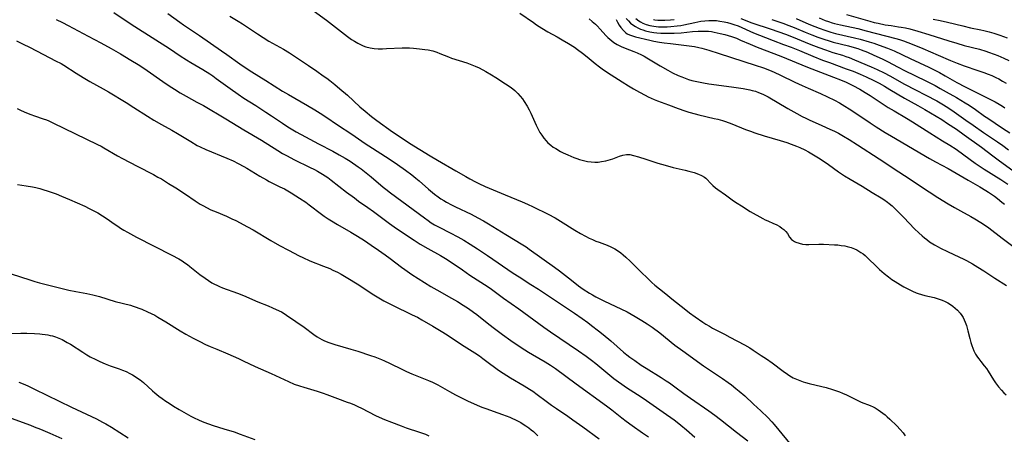
# Model space of a CAD drawing. Units: inches. Extents: x 2087077 to 2092566, y 196382 to 201838.
# Drawn here: x 2087436 to 2087651, y 199016 to 199107 of the extents above; entities that cross this region are included whole.
import ezdxf

# ---------------------------------------------------------------- set-up
doc = ezdxf.new("R2010")
doc.units = ezdxf.units.IN
doc.header["$MEASUREMENT"] = 0
doc.layers.add('c_11_T14S_R19E', color=66, linetype='Continuous')

msp = doc.modelspace()

# ---------------------------------------------------------------- linework, layer by layer
at = {"layer": 'c_11_T14S_R19E'}
for points in [[(2087456.7, 199108.4, 1032), (2087459.18, 199106.74, 1032), (2087461.28, 199105.36, 1032), (2087468.87, 199100.54, 1032), (2087471.2, 199098.97, 1032), (2087472.53, 199098.1, 1032), (2087473.49, 199097.51, 1032), (2087476.1, 199095.97, 1032), (2087477.62, 199095.02, 1032), (2087478.27, 199094.58, 1032), (2087479.05, 199094.04, 1032), (2087482.04, 199091.82, 1032), (2087483.8, 199090.59, 1032), (2087485.06, 199089.76, 1032), (2087487.67, 199088.1, 1032), (2087489.83, 199086.69, 1032), (2087491.12, 199085.84, 1032), (2087493.47, 199084.26, 1032), (2087494.68, 199083.47, 1032), (2087496.46, 199082.4, 1032), (2087498.49, 199081.26, 1032), (2087501.33, 199079.74, 1032), (2087504.43, 199078.14, 1032), (2087505.87, 199077.37, 1032), (2087507.17, 199076.6, 1032), (2087508.2, 199075.95, 1032), (2087510, 199074.74, 1032), (2087510.65, 199074.27, 1032), (2087511.73, 199073.46, 1032), (2087512.8, 199072.59, 1032), (2087515.45, 199070.32, 1032), (2087516.02, 199069.84, 1032), (2087517.04, 199069.04, 1032), (2087524.45, 199063.57, 1032), (2087525.2, 199063.03, 1032), (2087525.91, 199062.54, 1032), (2087526.64, 199062.09, 1032), (2087527.63, 199061.55, 1032), (2087530.04, 199060.36, 1032), (2087531.72, 199059.47, 1032), (2087533.01, 199058.72, 1032), (2087534.41, 199057.85, 1032), (2087536.01, 199056.81, 1032), (2087538.16, 199055.38, 1032), (2087543.75, 199051.54, 1032), (2087545.04, 199050.71, 1032), (2087547.65, 199049.07, 1032), (2087549.27, 199048.01, 1032), (2087555.39, 199043.94, 1032), (2087557.12, 199042.77, 1032), (2087558.81, 199041.6, 1032), (2087560.01, 199040.74, 1032), (2087560.86, 199040.12, 1032), (2087562.4, 199038.93, 1032), (2087563.4, 199038.13, 1032), (2087565.02, 199036.77, 1032), (2087567.84, 199034.31, 1032), (2087568.55, 199033.73, 1032), (2087569.23, 199033.2, 1032), (2087570.29, 199032.43, 1032), (2087571.69, 199031.47, 1032), (2087572.78, 199030.78, 1032), (2087576, 199028.78, 1032), (2087577.15, 199028.04, 1032), (2087577.83, 199027.58, 1032), (2087579.01, 199026.74, 1032), (2087580.98, 199025.28, 1032), (2087582.45, 199024.22, 1032), (2087586.39, 199021.49, 1032), (2087587.76, 199020.49, 1032), (2087588.98, 199019.56, 1032), (2087592.47, 199016.82, 1032), (2087594.95, 199014.93, 1032)], [(2087468.46, 199108.18, 1030), (2087471.1, 199106.29, 1030), (2087471.93, 199105.71, 1030), (2087475.36, 199103.41, 1030), (2087480.21, 199100.09, 1030), (2087481.35, 199099.29, 1030), (2087484.15, 199097.24, 1030), (2087485.35, 199096.4, 1030), (2087486.77, 199095.47, 1030), (2087489.86, 199093.57, 1030), (2087493.47, 199091.29, 1030), (2087494.77, 199090.52, 1030), (2087498.95, 199088.11, 1030), (2087500.55, 199087.15, 1030), (2087501.7, 199086.43, 1030), (2087502.91, 199085.64, 1030), (2087505.48, 199083.88, 1030), (2087508.6, 199081.84, 1030), (2087511.49, 199079.83, 1030), (2087512.29, 199079.3, 1030), (2087516.73, 199076.48, 1030), (2087518.53, 199075.28, 1030), (2087520.33, 199074.01, 1030), (2087521.64, 199073.02, 1030), (2087522.55, 199072.28, 1030), (2087523.28, 199071.66, 1030), (2087525.32, 199069.83, 1030), (2087526.16, 199069.12, 1030), (2087526.61, 199068.76, 1030), (2087527.39, 199068.19, 1030), (2087528.01, 199067.77, 1030), (2087528.64, 199067.37, 1030), (2087529.2, 199067.04, 1030), (2087530.3, 199066.45, 1030), (2087531.22, 199065.99, 1030), (2087534.61, 199064.38, 1030), (2087536.07, 199063.63, 1030), (2087537.28, 199062.97, 1030), (2087538.37, 199062.32, 1030), (2087542.13, 199059.98, 1030), (2087545.88, 199057.71, 1030), (2087546.57, 199057.27, 1030), (2087547.27, 199056.79, 1030), (2087550.01, 199054.8, 1030), (2087552.77, 199052.85, 1030), (2087553.89, 199052.02, 1030), (2087556.46, 199049.99, 1030), (2087558.04, 199048.79, 1030), (2087559.05, 199048.06, 1030), (2087560.39, 199047.19, 1030), (2087561.09, 199046.77, 1030), (2087561.8, 199046.36, 1030), (2087562.5, 199045.99, 1030), (2087563.7, 199045.4, 1030), (2087567.24, 199043.75, 1030), (2087568.61, 199043.06, 1030), (2087570.34, 199042.09, 1030), (2087571.81, 199041.22, 1030), (2087572.98, 199040.48, 1030), (2087574.04, 199039.75, 1030), (2087575.72, 199038.47, 1030), (2087579.04, 199035.83, 1030), (2087580.75, 199034.54, 1030), (2087585.24, 199031.3, 1030), (2087589.39, 199028.51, 1030), (2087590.65, 199027.63, 1030), (2087591.36, 199027.11, 1030), (2087592.31, 199026.38, 1030), (2087593.05, 199025.78, 1030), (2087594.24, 199024.74, 1030), (2087596.19, 199022.94, 1030), (2087597.74, 199021.49, 1030), (2087599.25, 199020.01, 1030), (2087600.14, 199019.08, 1030), (2087600.69, 199018.46, 1030), (2087601.7, 199017.27, 1030), (2087604, 199014.4, 1030)], [(2087500.2, 199108.9, 1026), (2087503.07, 199106.75, 1026), (2087507.63, 199103.22, 1026), (2087508.54, 199102.57, 1026), (2087509.19, 199102.16, 1026), (2087509.91, 199101.75, 1026), (2087510.48, 199101.45, 1026), (2087511.06, 199101.19, 1026), (2087511.65, 199100.97, 1026), (2087512.6, 199100.73, 1026), (2087513.47, 199100.59, 1026), (2087514.36, 199100.53, 1026), (2087515.31, 199100.52, 1026), (2087516.12, 199100.54, 1026), (2087519.59, 199100.71, 1026), (2087520.4, 199100.72, 1026), (2087521.17, 199100.7, 1026), (2087522.04, 199100.65, 1026), (2087523.38, 199100.53, 1026), (2087524.5, 199100.38, 1026), (2087525.23, 199100.26, 1026), (2087526.25, 199100.03, 1026), (2087527.16, 199099.75, 1026), (2087527.81, 199099.5, 1026), (2087529.65, 199098.72, 1026), (2087530.34, 199098.46, 1026), (2087533.63, 199097.41, 1026), (2087534.37, 199097.15, 1026), (2087535.47, 199096.72, 1026), (2087536.32, 199096.32, 1026), (2087537.78, 199095.55, 1026), (2087539.07, 199094.8, 1026), (2087539.95, 199094.24, 1026), (2087542.1, 199092.85, 1026), (2087543.3, 199092.03, 1026), (2087544.11, 199091.4, 1026), (2087544.41, 199091.13, 1026), (2087544.79, 199090.76, 1026), (2087545.31, 199090.18, 1026), (2087545.79, 199089.57, 1026), (2087546.17, 199089.02, 1026), (2087546.78, 199088.02, 1026), (2087547.22, 199087.22, 1026), (2087547.59, 199086.45, 1026), (2087548.8, 199083.84, 1026), (2087549.25, 199082.93, 1026), (2087549.61, 199082.27, 1026), (2087549.99, 199081.64, 1026), (2087550.44, 199081, 1026), (2087550.93, 199080.4, 1026), (2087551.32, 199080, 1026), (2087551.97, 199079.44, 1026), (2087552.5, 199079.06, 1026), (2087553.04, 199078.71, 1026), (2087554.08, 199078.11, 1026), (2087554.67, 199077.81, 1026), (2087555.66, 199077.35, 1026), (2087556.33, 199077.05, 1026), (2087557.02, 199076.77, 1026), (2087557.63, 199076.54, 1026), (2087558.24, 199076.33, 1026), (2087559.11, 199076.09, 1026), (2087559.95, 199075.93, 1026), (2087560.76, 199075.82, 1026), (2087561.57, 199075.78, 1026), (2087562.32, 199075.79, 1026), (2087563.04, 199075.87, 1026), (2087563.95, 199076.03, 1026), (2087564.96, 199076.32, 1026), (2087565.48, 199076.5, 1026), (2087566.95, 199077.08, 1026), (2087567.69, 199077.32, 1026), (2087568.44, 199077.44, 1026), (2087569.19, 199077.4, 1026), (2087569.96, 199077.24, 1026), (2087571.05, 199076.94, 1026), (2087572.65, 199076.43, 1026), (2087575.27, 199075.56, 1026), (2087576.9, 199075.07, 1026), (2087578.67, 199074.61, 1026), (2087581.25, 199074.02, 1026), (2087582.08, 199073.81, 1026), (2087583.21, 199073.49, 1026), (2087584.19, 199073.16, 1026), (2087584.84, 199072.88, 1026), (2087585.48, 199072.5, 1026), (2087585.74, 199072.3, 1026), (2087586.09, 199071.96, 1026), (2087586.73, 199071.21, 1026), (2087587.28, 199070.63, 1026), (2087587.85, 199070.15, 1026), (2087588.36, 199069.76, 1026), (2087590.02, 199068.61, 1026), (2087591.77, 199067.33, 1026), (2087592.56, 199066.79, 1026), (2087593.51, 199066.19, 1026), (2087595.45, 199065.02, 1026), (2087598.22, 199063.43, 1026), (2087598.68, 199063.19, 1026), (2087599.26, 199062.92, 1026), (2087600.53, 199062.38, 1026), (2087601.09, 199062.12, 1026), (2087601.86, 199061.7, 1026), (2087602.35, 199061.38, 1026), (2087602.79, 199061.03, 1026), (2087603.22, 199060.59, 1026), (2087603.54, 199060.15, 1026), (2087604.03, 199059.36, 1026), (2087604.44, 199058.87, 1026), (2087605.06, 199058.44, 1026), (2087605.4, 199058.28, 1026), (2087606.09, 199058.04, 1026), (2087606.85, 199057.89, 1026), (2087607.53, 199057.81, 1026), (2087608.19, 199057.79, 1026), (2087610.36, 199057.84, 1026), (2087611.44, 199057.84, 1026), (2087613.8, 199057.73, 1026), (2087614.55, 199057.68, 1026), (2087615.3, 199057.6, 1026), (2087616.03, 199057.49, 1026), (2087616.58, 199057.37, 1026), (2087617.41, 199057.13, 1026), (2087618.2, 199056.81, 1026), (2087618.66, 199056.6, 1026), (2087619.09, 199056.36, 1026), (2087619.58, 199056.06, 1026), (2087620.04, 199055.73, 1026), (2087620.51, 199055.36, 1026), (2087620.96, 199054.95, 1026), (2087623.08, 199052.86, 1026), (2087623.65, 199052.33, 1026), (2087624.65, 199051.45, 1026), (2087625.56, 199050.72, 1026), (2087626.34, 199050.16, 1026), (2087627.03, 199049.69, 1026), (2087628.2, 199048.97, 1026), (2087628.94, 199048.54, 1026), (2087630.07, 199047.94, 1026), (2087630.84, 199047.58, 1026), (2087631.63, 199047.25, 1026), (2087632.05, 199047.1, 1026), (2087632.78, 199046.88, 1026), (2087633.51, 199046.67, 1026), (2087635.51, 199046.18, 1026), (2087636.4, 199045.94, 1026), (2087637.26, 199045.64, 1026), (2087637.9, 199045.36, 1026), (2087638.5, 199045.05, 1026), (2087639.07, 199044.7, 1026), (2087639.62, 199044.32, 1026), (2087640.14, 199043.91, 1026), (2087640.64, 199043.45, 1026), (2087641.23, 199042.77, 1026), (2087641.55, 199042.31, 1026), (2087641.83, 199041.84, 1026), (2087642.08, 199041.34, 1026), (2087642.3, 199040.83, 1026), (2087642.56, 199040.08, 1026), (2087642.88, 199038.95, 1026), (2087643.29, 199037.28, 1026), (2087643.53, 199036.37, 1026), (2087643.73, 199035.74, 1026), (2087643.95, 199035.13, 1026), (2087644.21, 199034.54, 1026), (2087644.58, 199033.86, 1026), (2087644.99, 199033.2, 1026), (2087645.24, 199032.85, 1026), (2087645.72, 199032.23, 1026), (2087646.46, 199031.3, 1026), (2087646.91, 199030.71, 1026), (2087647.31, 199030.11, 1026), (2087648.49, 199028.21, 1026), (2087648.93, 199027.56, 1026), (2087649.58, 199026.7, 1026), (2087650.21, 199025.96, 1026), (2087650.73, 199025.42, 1026), (2087651.21, 199024.96, 1026)], [(2087545.25, 199108.3, 1024), (2087548.17, 199106.23, 1024), (2087548.83, 199105.77, 1024), (2087550.02, 199104.99, 1024), (2087551.35, 199104.21, 1024), (2087553.32, 199103.15, 1024), (2087554.46, 199102.49, 1024), (2087555.81, 199101.66, 1024), (2087557.1, 199100.85, 1024), (2087557.82, 199100.36, 1024), (2087558.89, 199099.58, 1024), (2087559.89, 199098.77, 1024), (2087561.66, 199097.28, 1024), (2087562.57, 199096.57, 1024), (2087563.2, 199096.11, 1024), (2087564.3, 199095.36, 1024), (2087567.53, 199093.29, 1024), (2087568.9, 199092.45, 1024), (2087570.03, 199091.79, 1024), (2087571.32, 199091.06, 1024), (2087572.57, 199090.37, 1024), (2087573.2, 199090.04, 1024), (2087573.85, 199089.73, 1024), (2087574.51, 199089.43, 1024), (2087575.25, 199089.13, 1024), (2087577.65, 199088.26, 1024), (2087579.7, 199087.49, 1024), (2087581.17, 199086.98, 1024), (2087582.04, 199086.71, 1024), (2087583.44, 199086.31, 1024), (2087584.25, 199086.1, 1024), (2087587.59, 199085.32, 1024), (2087588.4, 199085.11, 1024), (2087589.39, 199084.83, 1024), (2087590.08, 199084.61, 1024), (2087591.45, 199084.12, 1024), (2087594.42, 199082.91, 1024), (2087595.51, 199082.49, 1024), (2087596.46, 199082.15, 1024), (2087598.46, 199081.53, 1024), (2087601.98, 199080.5, 1024), (2087603.45, 199080.03, 1024), (2087604.37, 199079.71, 1024), (2087605.55, 199079.25, 1024), (2087606.22, 199078.96, 1024), (2087607.36, 199078.42, 1024), (2087608.12, 199078.02, 1024), (2087608.87, 199077.6, 1024), (2087610.34, 199076.72, 1024), (2087611.32, 199076.07, 1024), (2087612.5, 199075.25, 1024), (2087614.68, 199073.67, 1024), (2087615.96, 199072.8, 1024), (2087617.21, 199072.03, 1024), (2087619.81, 199070.52, 1024), (2087622.05, 199069.12, 1024), (2087624, 199067.95, 1024), (2087624.54, 199067.61, 1024), (2087625.38, 199067.02, 1024), (2087625.73, 199066.75, 1024), (2087626.35, 199066.2, 1024), (2087627.45, 199065.15, 1024), (2087628.92, 199063.65, 1024), (2087631.25, 199061.22, 1024), (2087632.19, 199060.31, 1024), (2087632.89, 199059.68, 1024), (2087633.4, 199059.25, 1024), (2087633.92, 199058.84, 1024), (2087634.55, 199058.39, 1024), (2087635.59, 199057.73, 1024), (2087636.44, 199057.25, 1024), (2087636.94, 199056.99, 1024), (2087638.47, 199056.24, 1024), (2087641.09, 199055.03, 1024), (2087641.86, 199054.65, 1024), (2087642.61, 199054.26, 1024), (2087643.89, 199053.54, 1024), (2087645.04, 199052.84, 1024), (2087646.37, 199052, 1024), (2087648.78, 199050.43, 1024), (2087651.28, 199048.83, 1024)], [(2087616.44, 199107.97, 1006), (2087621.53, 199106.51, 1006), (2087622.46, 199106.27, 1006), (2087623.33, 199106.07, 1006), (2087624.86, 199105.77, 1006), (2087626.15, 199105.57, 1006), (2087627.78, 199105.34, 1006), (2087628.37, 199105.24, 1006), (2087629.28, 199105.06, 1006), (2087630.24, 199104.84, 1006), (2087631.97, 199104.38, 1006), (2087634.4, 199103.66, 1006), (2087638.77, 199102.25, 1006), (2087640.47, 199101.72, 1006), (2087642.08, 199101.26, 1006), (2087645.45, 199100.4, 1006), (2087646.77, 199100.02, 1006), (2087647.4, 199099.81, 1006), (2087648.65, 199099.36, 1006), (2087649.38, 199099.07, 1006), (2087650.75, 199098.47, 1006), (2087651.83, 199097.94, 1006)], [(2087444.14, 199106.9, 1034), (2087445.56, 199106.24, 1034), (2087446.77, 199105.62, 1034), (2087451.12, 199103.26, 1034), (2087453.87, 199101.82, 1034), (2087456.1, 199100.59, 1034), (2087458.17, 199099.39, 1034), (2087460.42, 199098.04, 1034), (2087462.02, 199097.06, 1034), (2087462.83, 199096.54, 1034), (2087463.98, 199095.76, 1034), (2087467.42, 199093.35, 1034), (2087468.77, 199092.43, 1034), (2087469.91, 199091.69, 1034), (2087471.2, 199090.9, 1034), (2087472.48, 199090.16, 1034), (2087474.84, 199088.88, 1034), (2087476.24, 199088.1, 1034), (2087481.15, 199085.24, 1034), (2087485.05, 199082.83, 1034), (2087488.87, 199080.57, 1034), (2087492.48, 199078.28, 1034), (2087493.5, 199077.67, 1034), (2087494.37, 199077.18, 1034), (2087496.1, 199076.28, 1034), (2087499.38, 199074.7, 1034), (2087500.45, 199074.16, 1034), (2087501.12, 199073.8, 1034), (2087502.22, 199073.15, 1034), (2087503.36, 199072.38, 1034), (2087504.1, 199071.83, 1034), (2087507.45, 199069.23, 1034), (2087509.15, 199067.94, 1034), (2087510.07, 199067.27, 1034), (2087512.05, 199065.88, 1034), (2087513.33, 199064.97, 1034), (2087516.79, 199062.37, 1034), (2087517.83, 199061.61, 1034), (2087518.97, 199060.82, 1034), (2087522.18, 199058.72, 1034), (2087523.5, 199057.88, 1034), (2087525.13, 199056.93, 1034), (2087527.89, 199055.39, 1034), (2087529.04, 199054.7, 1034), (2087530.04, 199054.05, 1034), (2087532.69, 199052.22, 1034), (2087534.32, 199051.11, 1034), (2087537.55, 199049.04, 1034), (2087538.31, 199048.53, 1034), (2087539.03, 199048.02, 1034), (2087541.66, 199046.09, 1034), (2087544.98, 199043.72, 1034), (2087550.47, 199039.72, 1034), (2087551.92, 199038.7, 1034), (2087558.02, 199034.58, 1034), (2087559.67, 199033.4, 1034), (2087560.81, 199032.55, 1034), (2087561.77, 199031.79, 1034), (2087562.65, 199031.08, 1034), (2087564.81, 199029.28, 1034), (2087565.74, 199028.53, 1034), (2087566.74, 199027.78, 1034), (2087567.48, 199027.26, 1034), (2087568.47, 199026.59, 1034), (2087570.84, 199025.06, 1034), (2087572.12, 199024.2, 1034), (2087576.45, 199021.21, 1034), (2087578.87, 199019.49, 1034), (2087579.51, 199019.01, 1034), (2087580.34, 199018.35, 1034), (2087581.57, 199017.32, 1034), (2087583.39, 199015.75, 1034)], [(2087481.99, 199107.63, 1028), (2087483.81, 199106.53, 1028), (2087484.73, 199105.96, 1028), (2087488.01, 199103.77, 1028), (2087489.27, 199102.96, 1028), (2087490.5, 199102.21, 1028), (2087493.73, 199100.4, 1028), (2087494.98, 199099.62, 1028), (2087499.12, 199096.88, 1028), (2087500.93, 199095.65, 1028), (2087502.38, 199094.64, 1028), (2087503.16, 199094.07, 1028), (2087503.77, 199093.6, 1028), (2087504.88, 199092.71, 1028), (2087506.01, 199091.76, 1028), (2087507.63, 199090.37, 1028), (2087510.36, 199087.87, 1028), (2087511.51, 199086.86, 1028), (2087512.89, 199085.72, 1028), (2087514.06, 199084.82, 1028), (2087517.44, 199082.4, 1028), (2087519.36, 199081.11, 1028), (2087521.18, 199079.94, 1028), (2087525.68, 199077.17, 1028), (2087527.25, 199076.22, 1028), (2087531.28, 199073.9, 1028), (2087533.46, 199072.61, 1028), (2087534.32, 199072.11, 1028), (2087535.54, 199071.45, 1028), (2087536.25, 199071.1, 1028), (2087537.67, 199070.46, 1028), (2087542.01, 199068.63, 1028), (2087545.75, 199067.09, 1028), (2087546.92, 199066.59, 1028), (2087548.11, 199066.03, 1028), (2087551.4, 199064.37, 1028), (2087552.9, 199063.57, 1028), (2087554.05, 199062.9, 1028), (2087557.22, 199060.91, 1028), (2087558.41, 199060.21, 1028), (2087559.56, 199059.57, 1028), (2087560.31, 199059.2, 1028), (2087561.05, 199058.85, 1028), (2087561.79, 199058.54, 1028), (2087562.5, 199058.26, 1028), (2087564.25, 199057.63, 1028), (2087565.06, 199057.29, 1028), (2087565.96, 199056.81, 1028), (2087566.73, 199056.32, 1028), (2087567.24, 199055.94, 1028), (2087567.76, 199055.53, 1028), (2087568.36, 199055, 1028), (2087569.27, 199054.14, 1028), (2087571.32, 199052.1, 1028), (2087573.41, 199050.04, 1028), (2087574.02, 199049.47, 1028), (2087574.63, 199048.94, 1028), (2087576.71, 199047.29, 1028), (2087578.68, 199045.66, 1028), (2087581.03, 199043.78, 1028), (2087582.22, 199042.86, 1028), (2087583.45, 199041.96, 1028), (2087585.11, 199040.81, 1028), (2087585.77, 199040.39, 1028), (2087586.54, 199039.93, 1028), (2087587.24, 199039.55, 1028), (2087589.83, 199038.23, 1028), (2087591.03, 199037.58, 1028), (2087594.17, 199035.85, 1028), (2087595.32, 199035.19, 1028), (2087596.05, 199034.74, 1028), (2087597.85, 199033.58, 1028), (2087599.01, 199032.79, 1028), (2087600.21, 199031.93, 1028), (2087602.59, 199030.11, 1028), (2087603.55, 199029.44, 1028), (2087604.11, 199029.08, 1028), (2087604.81, 199028.69, 1028), (2087605.52, 199028.36, 1028), (2087606.24, 199028.08, 1028), (2087606.98, 199027.83, 1028), (2087607.51, 199027.67, 1028), (2087608.28, 199027.46, 1028), (2087611.07, 199026.8, 1028), (2087611.96, 199026.57, 1028), (2087613.36, 199026.16, 1028), (2087614.26, 199025.85, 1028), (2087614.91, 199025.61, 1028), (2087615.55, 199025.35, 1028), (2087616.41, 199024.96, 1028), (2087618.89, 199023.72, 1028), (2087619.62, 199023.39, 1028), (2087621.6, 199022.6, 1028), (2087622.25, 199022.31, 1028), (2087622.66, 199022.11, 1028), (2087623.34, 199021.7, 1028), (2087623.85, 199021.35, 1028), (2087624.83, 199020.58, 1028), (2087625.31, 199020.17, 1028), (2087625.9, 199019.63, 1028), (2087627.37, 199018.19, 1028), (2087628.15, 199017.36, 1028), (2087628.75, 199016.65, 1028), (2087629.25, 199015.98, 1028)], [(2087560.32, 199107.05, 1022), (2087561.01, 199106.47, 1022), (2087561.69, 199105.87, 1022), (2087562.06, 199105.5, 1022), (2087562.71, 199104.83, 1022), (2087564, 199103.41, 1022), (2087564.4, 199103.01, 1022), (2087564.83, 199102.62, 1022), (2087565.27, 199102.25, 1022), (2087565.74, 199101.91, 1022), (2087566.47, 199101.45, 1022), (2087567.3, 199101.03, 1022), (2087568.16, 199100.66, 1022), (2087570.06, 199099.94, 1022), (2087570.76, 199099.66, 1022), (2087571.73, 199099.21, 1022), (2087572.33, 199098.88, 1022), (2087572.93, 199098.54, 1022), (2087575.81, 199096.77, 1022), (2087577.45, 199095.84, 1022), (2087578.5, 199095.28, 1022), (2087579.76, 199094.68, 1022), (2087580.51, 199094.37, 1022), (2087581.28, 199094.08, 1022), (2087582, 199093.84, 1022), (2087582.73, 199093.62, 1022), (2087583.46, 199093.44, 1022), (2087584.53, 199093.21, 1022), (2087585.27, 199093.07, 1022), (2087586.42, 199092.89, 1022), (2087591.35, 199092.24, 1022), (2087593.88, 199091.86, 1022), (2087594.61, 199091.72, 1022), (2087595.34, 199091.57, 1022), (2087595.86, 199091.44, 1022), (2087596.58, 199091.23, 1022), (2087597.28, 199090.99, 1022), (2087598.19, 199090.6, 1022), (2087598.77, 199090.31, 1022), (2087599.35, 199090, 1022), (2087603.67, 199087.48, 1022), (2087605.6, 199086.4, 1022), (2087606.79, 199085.75, 1022), (2087607.54, 199085.37, 1022), (2087608.31, 199085, 1022), (2087611.08, 199083.79, 1022), (2087612.8, 199082.99, 1022), (2087613.79, 199082.51, 1022), (2087614.66, 199082.06, 1022), (2087615.74, 199081.46, 1022), (2087616.98, 199080.74, 1022), (2087618.81, 199079.57, 1022), (2087623.57, 199076.46, 1022), (2087627.83, 199073.62, 1022), (2087630.3, 199072.02, 1022), (2087632.57, 199070.5, 1022), (2087636.32, 199068.07, 1022), (2087638.58, 199066.68, 1022), (2087639.95, 199065.86, 1022), (2087641.3, 199065.1, 1022), (2087643.56, 199063.87, 1022), (2087644.38, 199063.4, 1022), (2087645.74, 199062.56, 1022), (2087646.28, 199062.21, 1022), (2087647.42, 199061.4, 1022), (2087650.36, 199059.15, 1022), (2087653, 199057.22, 1022)], [(2087566.21, 199106.89, 1020), (2087566.53, 199106.29, 1020), (2087566.87, 199105.7, 1020), (2087567.24, 199105.14, 1020), (2087567.79, 199104.5, 1020), (2087568.33, 199104.02, 1020), (2087568.64, 199103.8, 1020), (2087569.13, 199103.55, 1020), (2087569.77, 199103.31, 1020), (2087570.43, 199103.12, 1020), (2087573.59, 199102.36, 1020), (2087574.42, 199102.18, 1020), (2087575.67, 199101.96, 1020), (2087576.71, 199101.8, 1020), (2087578.07, 199101.64, 1020), (2087581, 199101.33, 1020), (2087582.16, 199101.18, 1020), (2087583.32, 199100.99, 1020), (2087584.21, 199100.8, 1020), (2087584.92, 199100.62, 1020), (2087586.44, 199100.19, 1020), (2087588.69, 199099.49, 1020), (2087596.53, 199096.96, 1020), (2087598.35, 199096.32, 1020), (2087599.62, 199095.83, 1020), (2087600.67, 199095.38, 1020), (2087602.03, 199094.76, 1020), (2087605.18, 199093.21, 1020), (2087606.74, 199092.47, 1020), (2087608.05, 199091.89, 1020), (2087610.78, 199090.72, 1020), (2087612.29, 199090.02, 1020), (2087613.84, 199089.26, 1020), (2087614.9, 199088.7, 1020), (2087616.07, 199088.02, 1020), (2087617.01, 199087.43, 1020), (2087618.02, 199086.77, 1020), (2087621.58, 199084.35, 1020), (2087622.92, 199083.45, 1020), (2087624.88, 199082.22, 1020), (2087626.21, 199081.41, 1020), (2087634.49, 199076.57, 1020), (2087635.81, 199075.85, 1020), (2087638.6, 199074.36, 1020), (2087640.34, 199073.39, 1020), (2087642.93, 199071.85, 1020), (2087645.51, 199070.36, 1020), (2087646.78, 199069.59, 1020), (2087647.4, 199069.18, 1020), (2087648.67, 199068.3, 1020), (2087649.31, 199067.83, 1020), (2087650.32, 199067.03, 1020), (2087650.85, 199066.58, 1020)], [(2087568.43, 199107.1, 1018), (2087568.88, 199106.58, 1018), (2087569.36, 199106.12, 1018), (2087569.88, 199105.71, 1018), (2087570.42, 199105.36, 1018), (2087570.97, 199105.06, 1018), (2087571.55, 199104.81, 1018), (2087572.06, 199104.63, 1018), (2087572.58, 199104.46, 1018), (2087573.52, 199104.23, 1018), (2087574.4, 199104.07, 1018), (2087575.1, 199103.99, 1018), (2087575.92, 199103.92, 1018), (2087576.74, 199103.89, 1018), (2087578.02, 199103.89, 1018), (2087578.83, 199103.92, 1018), (2087580.35, 199104.02, 1018), (2087582.86, 199104.25, 1018), (2087584.1, 199104.34, 1018), (2087584.93, 199104.37, 1018), (2087585.64, 199104.37, 1018), (2087586.35, 199104.33, 1018), (2087586.98, 199104.26, 1018), (2087587.6, 199104.16, 1018), (2087588.92, 199103.88, 1018), (2087589.89, 199103.63, 1018), (2087590.65, 199103.42, 1018), (2087591.39, 199103.18, 1018), (2087592.44, 199102.8, 1018), (2087593.34, 199102.43, 1018), (2087595.46, 199101.5, 1018), (2087596.98, 199100.86, 1018), (2087602.1, 199098.88, 1018), (2087607.93, 199096.47, 1018), (2087609.8, 199095.75, 1018), (2087613.62, 199094.35, 1018), (2087615.1, 199093.76, 1018), (2087616.37, 199093.2, 1018), (2087617.78, 199092.52, 1018), (2087619.34, 199091.69, 1018), (2087620.51, 199091, 1018), (2087621.58, 199090.32, 1018), (2087623.99, 199088.71, 1018), (2087625.5, 199087.72, 1018), (2087626.81, 199086.93, 1018), (2087629.52, 199085.37, 1018), (2087630.85, 199084.57, 1018), (2087634.6, 199082.17, 1018), (2087637.39, 199080.45, 1018), (2087638.94, 199079.48, 1018), (2087640.3, 199078.57, 1018), (2087643.38, 199076.31, 1018), (2087644.51, 199075.52, 1018), (2087646.45, 199074.25, 1018), (2087650.1, 199071.98, 1018), (2087651.62, 199070.97, 1018)], [(2087570.54, 199107.1, 1016), (2087571.18, 199106.62, 1016), (2087571.49, 199106.43, 1016), (2087572.03, 199106.14, 1016), (2087572.79, 199105.83, 1016), (2087573.58, 199105.59, 1016), (2087574.44, 199105.42, 1016), (2087574.95, 199105.36, 1016), (2087575.46, 199105.32, 1016), (2087575.97, 199105.3, 1016), (2087576.47, 199105.3, 1016), (2087577.36, 199105.32, 1016), (2087578.17, 199105.37, 1016), (2087579.52, 199105.51, 1016), (2087580.31, 199105.63, 1016), (2087580.96, 199105.75, 1016), (2087583.4, 199106.28, 1016), (2087584.66, 199106.52, 1016), (2087585.57, 199106.65, 1016), (2087586.42, 199106.71, 1016), (2087587.35, 199106.71, 1016), (2087588.08, 199106.66, 1016), (2087588.8, 199106.57, 1016), (2087589.75, 199106.41, 1016), (2087590.46, 199106.25, 1016), (2087591.18, 199106.06, 1016), (2087591.88, 199105.84, 1016), (2087592.79, 199105.5, 1016), (2087596.18, 199104.01, 1016), (2087598.78, 199102.94, 1016), (2087600.46, 199102.29, 1016), (2087602.72, 199101.46, 1016), (2087604.37, 199100.83, 1016), (2087606.15, 199100.11, 1016), (2087609.08, 199098.88, 1016), (2087611.21, 199098.03, 1016), (2087612.69, 199097.49, 1016), (2087616.39, 199096.15, 1016), (2087617.86, 199095.6, 1016), (2087619.38, 199094.98, 1016), (2087620.72, 199094.39, 1016), (2087622.39, 199093.58, 1016), (2087623.56, 199092.97, 1016), (2087624.68, 199092.35, 1016), (2087625.9, 199091.65, 1016), (2087629.06, 199089.76, 1016), (2087632.01, 199088.11, 1016), (2087633.5, 199087.25, 1016), (2087635.98, 199085.78, 1016), (2087637.19, 199085.04, 1016), (2087638.44, 199084.23, 1016), (2087640.39, 199082.93, 1016), (2087642.1, 199081.74, 1016), (2087645.82, 199079.05, 1016), (2087648.34, 199077.11, 1016), (2087649.52, 199076.24, 1016), (2087653.01, 199073.75, 1016)], [(2087574.32, 199106.92, 1014), (2087574.61, 199106.86, 1014), (2087575.33, 199106.78, 1014), (2087576.06, 199106.75, 1014), (2087576.8, 199106.76, 1014), (2087578.05, 199106.84, 1014), (2087578.83, 199106.92, 1014)], [(2087593.39, 199107.12, 1014), (2087595.77, 199106.21, 1014), (2087599.99, 199104.77, 1014), (2087603.14, 199103.67, 1014), (2087604.77, 199103.05, 1014), (2087607.45, 199101.95, 1014), (2087608.66, 199101.46, 1014), (2087610.42, 199100.79, 1014), (2087611.85, 199100.27, 1014), (2087613.47, 199099.73, 1014), (2087615.53, 199099.11, 1014), (2087616.31, 199098.85, 1014), (2087616.99, 199098.6, 1014), (2087618.18, 199098.12, 1014), (2087621.83, 199096.56, 1014), (2087623.11, 199095.99, 1014), (2087624.61, 199095.27, 1014), (2087625.89, 199094.6, 1014), (2087629.1, 199092.8, 1014), (2087636.1, 199089.13, 1014), (2087637.59, 199088.29, 1014), (2087638.73, 199087.57, 1014), (2087639.9, 199086.78, 1014), (2087642.42, 199084.95, 1014), (2087644.05, 199083.81, 1014), (2087646.32, 199082.25, 1014), (2087649.37, 199080.22, 1014), (2087650.52, 199079.4, 1014), (2087651.75, 199078.48, 1014)], [(2087600.12, 199106.87, 1012), (2087601.67, 199106.38, 1012), (2087602.54, 199106.08, 1012), (2087603.89, 199105.59, 1012), (2087604.99, 199105.15, 1012), (2087607.44, 199104.12, 1012), (2087608.84, 199103.56, 1012), (2087610.21, 199103.04, 1012), (2087611.68, 199102.53, 1012), (2087612.4, 199102.29, 1012), (2087613.49, 199101.98, 1012), (2087616.89, 199101.14, 1012), (2087618.13, 199100.78, 1012), (2087618.87, 199100.55, 1012), (2087619.63, 199100.28, 1012), (2087621.02, 199099.74, 1012), (2087622.4, 199099.14, 1012), (2087624.2, 199098.29, 1012), (2087625.37, 199097.7, 1012), (2087627.68, 199096.47, 1012), (2087629.08, 199095.74, 1012), (2087633.74, 199093.48, 1012), (2087635.73, 199092.47, 1012), (2087636.87, 199091.87, 1012), (2087638.18, 199091.15, 1012), (2087640.43, 199089.86, 1012), (2087642.33, 199088.73, 1012), (2087643.15, 199088.21, 1012), (2087644.56, 199087.24, 1012), (2087646.54, 199085.82, 1012), (2087647.2, 199085.35, 1012), (2087650.46, 199083.2, 1012), (2087652, 199082.15, 1012)], [(2087605.45, 199107.13, 1010), (2087608.23, 199105.91, 1010), (2087609.51, 199105.37, 1010), (2087610.48, 199104.99, 1010), (2087611.71, 199104.56, 1010), (2087612.98, 199104.16, 1010), (2087614.02, 199103.88, 1010), (2087618.18, 199102.92, 1010), (2087619.38, 199102.61, 1010), (2087621.34, 199102.05, 1010), (2087622.4, 199101.71, 1010), (2087623.57, 199101.31, 1010), (2087625.36, 199100.65, 1010), (2087626.79, 199100.05, 1010), (2087630.33, 199098.38, 1010), (2087634.37, 199096.5, 1010), (2087635.56, 199095.91, 1010), (2087636.67, 199095.32, 1010), (2087637.91, 199094.63, 1010), (2087640.5, 199093.15, 1010), (2087642.3, 199092.18, 1010), (2087644.02, 199091.3, 1010), (2087647.08, 199089.81, 1010), (2087648.8, 199088.92, 1010), (2087649.73, 199088.4, 1010), (2087650.42, 199087.97, 1010), (2087650.97, 199087.61, 1010)], [(2087610.49, 199107.24, 1008), (2087611.8, 199106.7, 1008), (2087612.51, 199106.45, 1008), (2087613.27, 199106.21, 1008), (2087613.82, 199106.05, 1008), (2087615.14, 199105.72, 1008), (2087618.87, 199104.92, 1008), (2087620.74, 199104.46, 1008), (2087627.18, 199102.74, 1008), (2087627.97, 199102.52, 1008), (2087628.84, 199102.24, 1008), (2087630.76, 199101.52, 1008), (2087633.09, 199100.57, 1008), (2087636.43, 199099.15, 1008), (2087639.1, 199097.96, 1008), (2087640.53, 199097.36, 1008), (2087642.06, 199096.8, 1008), (2087645.07, 199095.8, 1008), (2087646.37, 199095.36, 1008), (2087647.32, 199094.99, 1008), (2087648.14, 199094.65, 1008), (2087648.95, 199094.27, 1008), (2087649.62, 199093.93, 1008), (2087650.43, 199093.46, 1008), (2087651.22, 199092.97, 1008)], [(2087635.3, 199106.98, 1004), (2087636.83, 199106.67, 1004), (2087638.41, 199106.31, 1004), (2087641.78, 199105.49, 1004), (2087643.45, 199105.12, 1004), (2087645.7, 199104.64, 1004), (2087646.39, 199104.49, 1004), (2087647.55, 199104.2, 1004), (2087648.54, 199103.92, 1004), (2087649.84, 199103.5, 1004), (2087651.44, 199102.91, 1004)], [(2087435.51, 199102.23, 1036), (2087436.94, 199101.55, 1036), (2087438.36, 199100.83, 1036), (2087441.36, 199099.23, 1036), (2087444.03, 199097.9, 1036), (2087445.22, 199097.28, 1036), (2087445.82, 199096.92, 1036), (2087448.51, 199095.18, 1036), (2087450.02, 199094.25, 1036), (2087451.47, 199093.4, 1036), (2087454.38, 199091.76, 1036), (2087455.56, 199091.08, 1036), (2087459.38, 199088.77, 1036), (2087461.05, 199087.72, 1036), (2087464.03, 199085.81, 1036), (2087465.41, 199084.95, 1036), (2087467.13, 199083.95, 1036), (2087469.36, 199082.71, 1036), (2087470.58, 199082.01, 1036), (2087473.47, 199080.25, 1036), (2087474.87, 199079.43, 1036), (2087475.57, 199079.07, 1036), (2087476.75, 199078.52, 1036), (2087481.38, 199076.61, 1036), (2087482.7, 199076.03, 1036), (2087483.82, 199075.48, 1036), (2087485.02, 199074.84, 1036), (2087485.73, 199074.44, 1036), (2087488.56, 199072.7, 1036), (2087489.97, 199071.87, 1036), (2087490.58, 199071.53, 1036), (2087491.27, 199071.18, 1036), (2087492.93, 199070.39, 1036), (2087493.89, 199069.9, 1036), (2087494.63, 199069.5, 1036), (2087495.35, 199069.07, 1036), (2087496.38, 199068.44, 1036), (2087497.19, 199067.92, 1036), (2087498.54, 199067, 1036), (2087499.28, 199066.47, 1036), (2087501.99, 199064.38, 1036), (2087502.56, 199063.98, 1036), (2087503.42, 199063.4, 1036), (2087504.15, 199062.93, 1036), (2087505.46, 199062.14, 1036), (2087508.36, 199060.48, 1036), (2087509.85, 199059.58, 1036), (2087511.36, 199058.63, 1036), (2087512.82, 199057.66, 1036), (2087514.39, 199056.58, 1036), (2087515.85, 199055.54, 1036), (2087516.97, 199054.71, 1036), (2087519.4, 199052.87, 1036), (2087520.13, 199052.32, 1036), (2087521.69, 199051.26, 1036), (2087524.44, 199049.5, 1036), (2087525.84, 199048.63, 1036), (2087527.1, 199047.89, 1036), (2087530.35, 199046.08, 1036), (2087531.62, 199045.34, 1036), (2087532.9, 199044.55, 1036), (2087534.02, 199043.8, 1036), (2087535.13, 199043.01, 1036), (2087535.83, 199042.47, 1036), (2087538.48, 199040.37, 1036), (2087539.71, 199039.42, 1036), (2087541.43, 199038.15, 1036), (2087543.26, 199036.85, 1036), (2087545.54, 199035.31, 1036), (2087547.09, 199034.31, 1036), (2087547.98, 199033.77, 1036), (2087550.77, 199032.16, 1036), (2087551.92, 199031.44, 1036), (2087552.99, 199030.7, 1036), (2087557.49, 199027.34, 1036), (2087564.14, 199022.57, 1036), (2087565.29, 199021.69, 1036), (2087567.45, 199019.94, 1036), (2087568.4, 199019.2, 1036), (2087569.67, 199018.28, 1036), (2087571.96, 199016.7, 1036), (2087573.27, 199015.79, 1036)], [(2087435.64, 199087.49, 1038), (2087436.53, 199087.05, 1038), (2087437.65, 199086.56, 1038), (2087438.63, 199086.17, 1038), (2087439.45, 199085.88, 1038), (2087441.31, 199085.25, 1038), (2087442.01, 199084.99, 1038), (2087442.55, 199084.77, 1038), (2087443.4, 199084.38, 1038), (2087453.12, 199079.65, 1038), (2087453.96, 199079.23, 1038), (2087454.54, 199078.91, 1038), (2087457.51, 199077.16, 1038), (2087458.63, 199076.53, 1038), (2087461.82, 199074.85, 1038), (2087465.37, 199073.04, 1038), (2087466.33, 199072.51, 1038), (2087467.07, 199072.09, 1038), (2087468.65, 199071.13, 1038), (2087470.24, 199070.13, 1038), (2087472.36, 199068.74, 1038), (2087474.47, 199067.3, 1038), (2087475.54, 199066.61, 1038), (2087476.24, 199066.21, 1038), (2087476.94, 199065.83, 1038), (2087477.88, 199065.37, 1038), (2087479, 199064.89, 1038), (2087481.26, 199063.98, 1038), (2087482.45, 199063.42, 1038), (2087483.28, 199062.99, 1038), (2087485.85, 199061.65, 1038), (2087487.1, 199060.96, 1038), (2087490.91, 199058.68, 1038), (2087492.81, 199057.59, 1038), (2087494.78, 199056.52, 1038), (2087497.12, 199055.3, 1038), (2087497.91, 199054.92, 1038), (2087499.47, 199054.23, 1038), (2087502.39, 199053.08, 1038), (2087503.79, 199052.51, 1038), (2087504.48, 199052.21, 1038), (2087505.47, 199051.73, 1038), (2087506.3, 199051.29, 1038), (2087507.74, 199050.44, 1038), (2087509.74, 199049.18, 1038), (2087513.39, 199046.83, 1038), (2087514.51, 199046.14, 1038), (2087515.6, 199045.52, 1038), (2087516.32, 199045.13, 1038), (2087517.44, 199044.55, 1038), (2087521.77, 199042.45, 1038), (2087522.88, 199041.89, 1038), (2087523.83, 199041.36, 1038), (2087526.23, 199039.97, 1038), (2087528.09, 199038.84, 1038), (2087529.36, 199038.03, 1038), (2087532.51, 199035.92, 1038), (2087535.43, 199034.1, 1038), (2087536.43, 199033.44, 1038), (2087537.18, 199032.9, 1038), (2087538.34, 199032.05, 1038), (2087540.02, 199030.78, 1038), (2087540.57, 199030.38, 1038), (2087541.56, 199029.7, 1038), (2087542.37, 199029.17, 1038), (2087543.19, 199028.68, 1038), (2087546.18, 199026.91, 1038), (2087547.29, 199026.21, 1038), (2087548.03, 199025.73, 1038), (2087548.96, 199025.06, 1038), (2087550.96, 199023.58, 1038), (2087552.11, 199022.74, 1038), (2087553.2, 199021.98, 1038), (2087555.68, 199020.31, 1038), (2087556.8, 199019.53, 1038), (2087558.96, 199017.95, 1038), (2087562.5, 199015.33, 1038)], [(2087435.72, 199070.85, 1040), (2087437.62, 199070.59, 1040), (2087438.95, 199070.37, 1040), (2087439.69, 199070.21, 1040), (2087440.55, 199070, 1040), (2087441.22, 199069.81, 1040), (2087442.43, 199069.42, 1040), (2087444.11, 199068.85, 1040), (2087445.34, 199068.37, 1040), (2087447.06, 199067.63, 1040), (2087450.37, 199066.13, 1040), (2087451.34, 199065.66, 1040), (2087452.39, 199065.12, 1040), (2087453.2, 199064.67, 1040), (2087454.24, 199064.05, 1040), (2087455.24, 199063.37, 1040), (2087456.8, 199062.28, 1040), (2087457.56, 199061.76, 1040), (2087458.15, 199061.38, 1040), (2087458.91, 199060.92, 1040), (2087459.68, 199060.47, 1040), (2087461.64, 199059.42, 1040), (2087469.37, 199055.45, 1040), (2087470.86, 199054.64, 1040), (2087471.58, 199054.2, 1040), (2087472.21, 199053.78, 1040), (2087472.76, 199053.39, 1040), (2087473.29, 199052.99, 1040), (2087475.48, 199051.26, 1040), (2087476.6, 199050.43, 1040), (2087477.33, 199049.92, 1040), (2087478.08, 199049.45, 1040), (2087478.67, 199049.11, 1040), (2087479.14, 199048.87, 1040), (2087479.76, 199048.59, 1040), (2087480.39, 199048.33, 1040), (2087483.65, 199047.18, 1040), (2087485.01, 199046.65, 1040), (2087488.11, 199045.3, 1040), (2087490.37, 199044.39, 1040), (2087491.32, 199043.99, 1040), (2087492.13, 199043.61, 1040), (2087493.23, 199043.05, 1040), (2087493.6, 199042.83, 1040), (2087494.37, 199042.35, 1040), (2087496.42, 199040.97, 1040), (2087498.23, 199039.71, 1040), (2087500.3, 199038.15, 1040), (2087501.07, 199037.61, 1040), (2087501.56, 199037.3, 1040), (2087502.07, 199037.03, 1040), (2087502.66, 199036.74, 1040), (2087503.6, 199036.37, 1040), (2087504.87, 199035.97, 1040), (2087508.36, 199034.96, 1040), (2087509.93, 199034.48, 1040), (2087512.68, 199033.58, 1040), (2087513.62, 199033.26, 1040), (2087514.32, 199033, 1040), (2087515.03, 199032.71, 1040), (2087515.73, 199032.4, 1040), (2087516.82, 199031.9, 1040), (2087519.64, 199030.49, 1040), (2087520.54, 199030.06, 1040), (2087521.71, 199029.56, 1040), (2087525.28, 199028.12, 1040), (2087526.17, 199027.72, 1040), (2087527.34, 199027.11, 1040), (2087529.87, 199025.66, 1040), (2087531.2, 199024.94, 1040), (2087532.49, 199024.28, 1040), (2087533.83, 199023.64, 1040), (2087535.94, 199022.71, 1040), (2087536.96, 199022.29, 1040), (2087538.01, 199021.87, 1040), (2087539.43, 199021.36, 1040), (2087541.41, 199020.68, 1040), (2087543.02, 199020.08, 1040), (2087543.48, 199019.89, 1040), (2087544.3, 199019.52, 1040), (2087545.41, 199018.93, 1040), (2087545.98, 199018.59, 1040), (2087546.54, 199018.22, 1040), (2087547.19, 199017.74, 1040), (2087547.69, 199017.34, 1040), (2087548.17, 199016.92, 1040), (2087548.67, 199016.46, 1040), (2087549.14, 199015.98, 1040)], [(2087434.34, 199051.4, 1042), (2087436.34, 199050.75, 1042), (2087438.37, 199050.06, 1042), (2087439.52, 199049.69, 1042), (2087440.51, 199049.43, 1042), (2087442.57, 199048.93, 1042), (2087445.44, 199048.17, 1042), (2087446.93, 199047.81, 1042), (2087448.44, 199047.5, 1042), (2087450.82, 199047.07, 1042), (2087452.17, 199046.77, 1042), (2087453.57, 199046.4, 1042), (2087457.02, 199045.36, 1042), (2087460.35, 199044.52, 1042), (2087460.96, 199044.34, 1042), (2087461.57, 199044.13, 1042), (2087462.18, 199043.9, 1042), (2087462.8, 199043.65, 1042), (2087464.04, 199043.1, 1042), (2087464.84, 199042.72, 1042), (2087465.62, 199042.32, 1042), (2087466.34, 199041.92, 1042), (2087468.08, 199040.89, 1042), (2087471.15, 199038.95, 1042), (2087472.43, 199038.19, 1042), (2087474.01, 199037.3, 1042), (2087475.44, 199036.57, 1042), (2087476.7, 199035.96, 1042), (2087477.73, 199035.49, 1042), (2087479.14, 199034.9, 1042), (2087481.57, 199033.89, 1042), (2087483.88, 199032.89, 1042), (2087484.91, 199032.41, 1042), (2087487.5, 199031.17, 1042), (2087491.01, 199029.62, 1042), (2087494.8, 199027.84, 1042), (2087496.06, 199027.31, 1042), (2087497.18, 199026.9, 1042), (2087498.12, 199026.6, 1042), (2087501.05, 199025.73, 1042), (2087502.32, 199025.32, 1042), (2087503.15, 199025.02, 1042), (2087505.48, 199024.15, 1042), (2087507.61, 199023.39, 1042), (2087508.3, 199023.12, 1042), (2087509.16, 199022.76, 1042), (2087509.92, 199022.4, 1042), (2087510.68, 199022.03, 1042), (2087513.77, 199020.44, 1042), (2087514.52, 199020.08, 1042), (2087515.73, 199019.55, 1042), (2087517.21, 199018.97, 1042), (2087519.36, 199018.17, 1042), (2087520.45, 199017.78, 1042), (2087523.38, 199016.8, 1042), (2087524.63, 199016.35, 1042), (2087525.4, 199016.04, 1042)], [(2087434.29, 199038.34, 1044), (2087436.46, 199038.39, 1044), (2087437.75, 199038.39, 1044), (2087439.42, 199038.34, 1044), (2087440.56, 199038.27, 1044), (2087441.11, 199038.22, 1044), (2087441.73, 199038.15, 1044), (2087442.33, 199038.05, 1044), (2087442.82, 199037.95, 1044), (2087443.31, 199037.83, 1044), (2087444, 199037.62, 1044), (2087444.69, 199037.36, 1044), (2087445.45, 199037.02, 1044), (2087445.82, 199036.83, 1044), (2087446.53, 199036.42, 1044), (2087447.24, 199035.99, 1044), (2087449.94, 199034.25, 1044), (2087450.83, 199033.7, 1044), (2087451.58, 199033.27, 1044), (2087452.77, 199032.65, 1044), (2087453.67, 199032.23, 1044), (2087454.83, 199031.74, 1044), (2087455.94, 199031.32, 1044), (2087457.87, 199030.62, 1044), (2087458.63, 199030.33, 1044), (2087459.38, 199030.02, 1044), (2087460.21, 199029.63, 1044), (2087460.78, 199029.33, 1044), (2087461.34, 199028.99, 1044), (2087461.9, 199028.63, 1044), (2087462.44, 199028.24, 1044), (2087463.18, 199027.65, 1044), (2087465.13, 199025.87, 1044), (2087465.66, 199025.41, 1044), (2087466.56, 199024.7, 1044), (2087467.24, 199024.19, 1044), (2087468.07, 199023.6, 1044), (2087468.76, 199023.13, 1044), (2087469.73, 199022.51, 1044), (2087470.96, 199021.76, 1044), (2087472.47, 199020.86, 1044), (2087473.5, 199020.3, 1044), (2087474.09, 199019.99, 1044), (2087475.29, 199019.43, 1044), (2087476.35, 199019, 1044), (2087478.39, 199018.29, 1044), (2087480.69, 199017.54, 1044), (2087482.97, 199016.85, 1044), (2087484.28, 199016.41, 1044), (2087487.46, 199015.18, 1044)], [(2087435.99, 199027.7, 1046), (2087437.29, 199027.19, 1046), (2087438.12, 199026.83, 1046), (2087439.43, 199026.21, 1046), (2087447.5, 199022.26, 1046), (2087452.97, 199019.7, 1046), (2087454.27, 199019.03, 1046), (2087454.97, 199018.64, 1046), (2087456.19, 199017.91, 1046), (2087459.83, 199015.6, 1046)], [(2087433.5, 199020.14, 1048), (2087438.58, 199018.31, 1048), (2087439.36, 199018.01, 1048), (2087440.75, 199017.44, 1048), (2087442.75, 199016.57, 1048), (2087445.38, 199015.45, 1048)]]:
    msp.add_polyline3d(points, dxfattribs=at)

doc.saveas('drawing.dxf')
